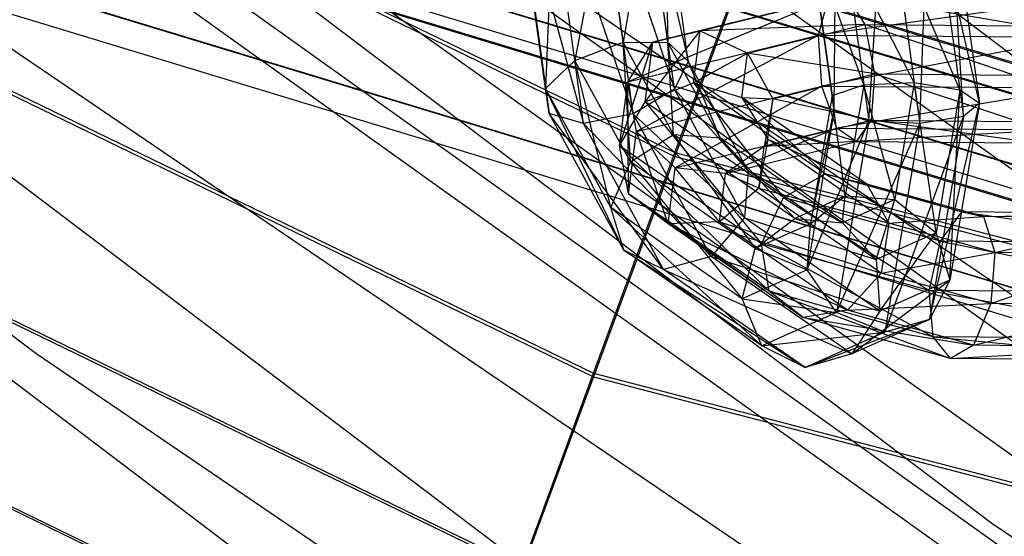
# Model space of a CAD drawing. Extents: x -4025 to 4175, y -648 to 4489.
# Drawn here: x -168 to -142, y 1329 to 1342 of the extents above; entities that cross this region are included whole.
import ezdxf

# ---------------------------------------------------------------- set-up
doc = ezdxf.new("R2010")
doc.units = 0

msp = doc.modelspace()

# ---------------------------------------------------------------- linework, layer by layer
at = {"color": 0}
for p, q in [((-343.180806, 1477.852554, 738.453794), (47.328018, 1198.798951, 1771.641908)), ((-135.41126, 1336.76523, 1210.12802), (-312.918035, 1471.1856, 724.873839)), ((-341.293045, 1470.794985, 735.815112), (49.215779, 1191.741382, 1769.003226)), ((-167.837313, 1333.559365, 1221.886995), (-345.344088, 1467.979735, 736.632813)), ((-322.107968, 1467.388628, 727.427338), (68.400856, 1188.335024, 1760.615452)), ((-336.148861, 1466.000448, 732.519123), (54.359963, 1186.946844, 1765.707237)), ((-329.126636, 1464.753634, 729.448985), (61.382188, 1185.700031, 1762.637099)), ((-319.763987, 1463.437925, 725.449114), (-142.257211, 1329.017555, 1210.703296)), ((-338.485177, 1461.587019, 732.238161), (-160.978402, 1327.166649, 1217.492343)), ((-329.12221, 1459.924601, 728.144643), (-151.615435, 1325.504231, 1213.398825)), ((-260.184289, 1392.002939, 699.033234), (-150.735533, 1338.936566, 699.112632)), ((-260.184289, 1391.898373, 634.351695), (-150.735533, 1338.831999, 634.431093)), ((-263.472483, 1386.633893, 695.806413), (-152.913721, 1333.029332, 695.886616)), ((-263.472483, 1386.539786, 637.594566), (-152.913721, 1332.935224, 637.67477)), ((-266.35461, 1381.925431, 691.460077), (-154.822919, 1327.849144, 691.540986)), ((-266.35461, 1381.845399, 641.954971), (-154.822919, 1327.769112, 642.03588)), ((-268.719911, 1378.058496, 686.161253), (-156.389758, 1323.595073, 686.242742)), ((-268.719911, 1377.995616, 647.265341), (-156.389758, 1323.532193, 647.346829)), ((-167.855016, 1352.875499, 1227.104361), (-137.426152, 1332.213609, 1305.380637)), ((-172.251521, 1350.616796, 679.852036), (-56.421348, 1315.493389, 679.904588)), ((-56.421348, 1315.451041, 653.709195), (-172.251521, 1350.574447, 653.656643)), ((-172.554307, 1349.877205, 674.361427), (-56.575707, 1314.708791, 674.414046)), ((-172.554307, 1349.852613, 659.14944), (-56.575707, 1314.684199, 659.202059)), ((-173.249217, 1348.194315, 670.737751), (-56.929969, 1312.922606, 670.790524)), ((-173.249217, 1348.181448, 662.778134), (-56.929969, 1312.909738, 662.830908)), ((-173.487924, 1347.61181, 666.758804), (-57.051661, 1312.304618, 666.811631)), ((-173.603144, 1347.349005, 676.196286), (-57.1104, 1312.024685, 676.249139)), ((-173.603144, 1347.318492, 657.322155), (-57.1104, 1311.994173, 657.375007)), ((-154.124543, 1346.596833, 1213.253425), (-151.852583, 1339.966978, 1213.741952)), ((-153.177538, 1339.711062, 1213.98757), (-154.124543, 1346.596833, 1213.253425)), ((-154.124543, 1346.596833, 1213.253425), (-151.852583, 1339.966978, 1213.741952)), ((-153.177538, 1339.711062, 1213.98757), (-154.124543, 1346.596833, 1213.253425)), ((-152.772922, 1346.658858, 1213.028479), (-150.747949, 1340.62728, 1214.377462)), ((-151.852583, 1339.966978, 1213.741952), (-152.772922, 1346.658858, 1213.028479)), ((-152.772922, 1346.658858, 1213.028479), (-150.747949, 1340.62728, 1214.377462)), ((-151.852583, 1339.966978, 1213.741952), (-152.772922, 1346.658858, 1213.028479)), ((-145.549737, 1339.780114, 1238.530805), (-145.127203, 1346.595107, 1238.063641)), ((-145.549737, 1339.780114, 1238.530805), (-145.127203, 1346.595107, 1238.063641)), ((-145.127203, 1346.595107, 1238.063641), (-144.180198, 1339.709336, 1238.797786)), ((-145.127203, 1346.595107, 1238.063641), (-144.180198, 1339.709336, 1238.797786)), ((-144.180198, 1339.709336, 1238.797786), (-143.929859, 1346.588563, 1237.394573)), ((-144.180198, 1339.709336, 1238.797786), (-143.929859, 1346.588563, 1237.394573)), ((-143.929859, 1346.588563, 1237.394573), (-143.00952, 1339.896683, 1238.108045)), ((-143.929859, 1346.588563, 1237.394573), (-143.00952, 1339.896683, 1238.108045)), ((-154.973077, 1346.306761, 1214.324767), (-153.177538, 1339.711062, 1213.98757)), ((-154.102854, 1339.979277, 1214.999388), (-154.973077, 1346.306761, 1214.324767)), ((-154.973077, 1346.306761, 1214.324767), (-153.177538, 1339.711062, 1213.98757)), ((-154.102854, 1339.979277, 1214.999388), (-154.973077, 1346.306761, 1214.324767)), ((-151.550652, 1346.463813, 1213.755185), (-150.380507, 1341.383004, 1215.596739)), ((-150.747949, 1340.62728, 1214.377462), (-151.550652, 1346.463813, 1213.755185)), ((-151.550652, 1346.463813, 1213.755185), (-150.380507, 1341.383004, 1215.596739)), ((-150.747949, 1340.62728, 1214.377462), (-151.550652, 1346.463813, 1213.755185)), ((-151.029647, 1346.102963, 1215.093508), (-150.922188, 1341.88054, 1216.829268)), ((-150.380507, 1341.383004, 1215.596739), (-151.029647, 1346.102963, 1215.093508)), ((-151.029647, 1346.102963, 1215.093508), (-150.922188, 1341.88054, 1216.829268)), ((-150.380507, 1341.383004, 1215.596739), (-151.029647, 1346.102963, 1215.093508)), ((-146.477314, 1340.0759, 1237.432026), (-146.41996, 1346.107597, 1237.856183)), ((-146.477314, 1340.0759, 1237.432026), (-146.41996, 1346.107597, 1237.856183)), ((-146.41996, 1346.107597, 1237.856183), (-145.549737, 1339.780114, 1238.530805)), ((-146.41996, 1346.107597, 1237.856183), (-145.549737, 1339.780114, 1238.530805)), ((-143.388179, 1346.091027, 1236.162043), (-142.585476, 1340.254493, 1236.784321)), ((-143.00952, 1339.896683, 1238.108045), (-143.388179, 1346.091027, 1236.162043)), ((-143.388179, 1346.091027, 1236.162043), (-142.585476, 1340.254493, 1236.784321)), ((-143.00952, 1339.896683, 1238.108045), (-143.388179, 1346.091027, 1236.162043)), ((-154.921485, 1345.924369, 1215.741213), (-154.102854, 1339.979277, 1214.999388)), ((-154.195564, 1340.646123, 1216.303967), (-154.921485, 1345.924369, 1215.741213)), ((-154.921485, 1345.924369, 1215.741213), (-154.102854, 1339.979277, 1214.999388)), ((-154.195564, 1340.646123, 1216.303967), (-154.921485, 1345.924369, 1215.741213)), ((-151.453691, 1345.745152, 1216.417232), (-152.119532, 1341.887084, 1217.498336)), ((-151.453691, 1345.745152, 1216.417232), (-152.119532, 1341.887084, 1217.498336)), ((-150.922188, 1341.88054, 1216.829268), (-151.453691, 1345.745152, 1216.417232)), ((-150.922188, 1341.88054, 1216.829268), (-151.453691, 1345.745152, 1216.417232)), ((-153.993908, 1345.628583, 1216.839991), (-154.195564, 1340.646123, 1216.303967)), ((-153.993908, 1345.628583, 1216.839991), (-154.195564, 1340.646123, 1216.303967)), ((-153.412289, 1341.399575, 1217.290878), (-153.993908, 1345.628583, 1216.839991)), ((-153.412289, 1341.399575, 1217.290878), (-153.993908, 1345.628583, 1216.839991)), ((-152.624369, 1345.557805, 1217.106972), (-153.412289, 1341.399575, 1217.290878)), ((-152.624369, 1345.557805, 1217.106972), (-153.412289, 1341.399575, 1217.290878)), ((-152.119532, 1341.887084, 1217.498336), (-152.624369, 1345.557805, 1217.106972)), ((-152.119532, 1341.887084, 1217.498336), (-152.624369, 1345.557805, 1217.106972)), ((-174.465348, 1345.260975, 671.700244), (-57.549948, 1309.808493, 671.753288)), ((-174.465348, 1345.245009, 661.824423), (-57.549948, 1309.792527, 661.877467)), ((-150.735533, 1338.936566, 699.112632), (-148.372061, 1345.343834, 701.095058)), ((-148.372061, 1345.232826, 632.429503), (-150.735533, 1338.831999, 634.431093)), ((-147.203235, 1345.354146, 1236.869272), (-146.477314, 1340.0759, 1237.432026)), ((-146.528906, 1340.458291, 1236.01558), (-147.203235, 1345.354146, 1236.869272)), ((-147.203235, 1345.354146, 1236.869272), (-146.477314, 1340.0759, 1237.432026)), ((-146.528906, 1340.458291, 1236.01558), (-147.203235, 1345.354146, 1236.869272)), ((-143.755621, 1345.335302, 1234.942767), (-143.106481, 1340.615344, 1235.445998)), ((-142.585476, 1340.254493, 1236.784321), (-143.755621, 1345.335302, 1234.942767)), ((-143.755621, 1345.335302, 1234.942767), (-143.106481, 1340.615344, 1235.445998)), ((-142.585476, 1340.254493, 1236.784321), (-143.755621, 1345.335302, 1234.942767)), ((-147.110525, 1344.6873, 1235.564693), (-146.528906, 1340.458291, 1236.01558)), ((-145.680373, 1340.748363, 1234.944238), (-147.110525, 1344.6873, 1235.564693)), ((-147.110525, 1344.6873, 1235.564693), (-146.528906, 1340.458291, 1236.01558)), ((-145.680373, 1340.748363, 1234.944238), (-147.110525, 1344.6873, 1235.564693)), ((-144.860254, 1344.675001, 1234.307257), (-144.328751, 1340.810388, 1234.719293)), ((-143.106481, 1340.615344, 1235.445998), (-144.860254, 1344.675001, 1234.307257)), ((-144.860254, 1344.675001, 1234.307257), (-144.328751, 1340.810388, 1234.719293)), ((-143.106481, 1340.615344, 1235.445998), (-144.860254, 1344.675001, 1234.307257)), ((-174.761521, 1344.538237, 666.763403), (-57.700936, 1309.04173, 666.816513)), ((-146.18521, 1344.419085, 1234.552874), (-145.680373, 1340.748363, 1234.944238)), ((-144.328751, 1340.810388, 1234.719293), (-146.18521, 1344.419085, 1234.552874)), ((-146.18521, 1344.419085, 1234.552874), (-145.680373, 1340.748363, 1234.944238)), ((-144.328751, 1340.810388, 1234.719293), (-146.18521, 1344.419085, 1234.552874)), ((-146.144337, 1343.153724, 1233.475161), (-151.323014, 1341.893008, 1236.331114)), ((-146.144337, 1343.153724, 1233.475161), (-151.323014, 1341.893008, 1236.331114)), ((-150.056233, 1342.19603, 1237.008349), (-146.144337, 1343.153724, 1233.475161)), ((-150.056233, 1342.19603, 1237.008349), (-146.144337, 1343.153724, 1233.475161)), ((-146.144337, 1343.153724, 1233.475161), (-145.654321, 1342.362901, 1234.610804)), ((-141.36412, 1342.329616, 1234.74924), (-146.144337, 1343.153724, 1233.475161)), ((-146.144337, 1343.153724, 1233.475161), (-145.654321, 1342.362901, 1234.610804)), ((-141.36412, 1342.329616, 1234.74924), (-146.144337, 1343.153724, 1233.475161)), ((-139.925465, 1322.307567, 1303.681514), (-170.354329, 1342.969458, 1225.405238)), ((-146.63349, 1343.041078, 1232.09558), (-151.996192, 1340.828304, 1235.726828)), ((-146.63349, 1343.041078, 1232.09558), (-151.996192, 1340.828304, 1235.726828)), ((-151.323014, 1341.893008, 1236.331114), (-146.63349, 1343.041078, 1232.09558)), ((-151.323014, 1341.893008, 1236.331114), (-146.63349, 1343.041078, 1232.09558)), ((-146.892902, 1342.07767, 1231.117583), (-146.63349, 1343.041078, 1232.09558)), ((-146.892902, 1342.07767, 1231.117583), (-146.63349, 1343.041078, 1232.09558)), ((-140.214451, 1342.991277, 1232.302708), (-146.892902, 1342.07767, 1231.117583)), ((-140.214451, 1342.991277, 1232.302708), (-146.892902, 1342.07767, 1231.117583)), ((-145.654321, 1342.362901, 1234.610804), (-150.056233, 1342.19603, 1237.008349)), ((-145.654321, 1342.362901, 1234.610804), (-150.056233, 1342.19603, 1237.008349)), ((-148.78859, 1341.595582, 1237.441647), (-145.654321, 1342.362901, 1234.610804)), ((-148.78859, 1341.595582, 1237.441647), (-145.654321, 1342.362901, 1234.610804)), ((-145.654321, 1342.362901, 1234.610804), (-145.392727, 1341.038643, 1234.971131)), ((-145.654321, 1342.362901, 1234.610804), (-141.36412, 1342.329616, 1234.74924)), ((-141.668892, 1341.009752, 1235.09129), (-145.654321, 1342.362901, 1234.610804)), ((-145.654321, 1342.362901, 1234.610804), (-145.392727, 1341.038643, 1234.971131)), ((-145.654321, 1342.362901, 1234.610804), (-141.36412, 1342.329616, 1234.74924)), ((-141.668892, 1341.009752, 1235.09129), (-145.654321, 1342.362901, 1234.610804)), ((-151.996192, 1340.828304, 1235.726828), (-146.892902, 1342.07767, 1231.117583)), ((-151.996192, 1340.828304, 1235.726828), (-146.892902, 1342.07767, 1231.117583)), ((-146.892902, 1342.07767, 1231.117583), (-151.76078, 1339.500104, 1235.478243)), ((-146.892902, 1342.07767, 1231.117583), (-151.76078, 1339.500104, 1235.478243)), ((-151.526786, 1340.291709, 1242.261125), (-150.056233, 1342.19603, 1237.008349)), ((-151.526786, 1340.291709, 1242.261125), (-150.056233, 1342.19603, 1237.008349)), ((-151.323014, 1341.893008, 1236.331114), (-150.056233, 1342.19603, 1237.008349)), ((-151.323014, 1341.893008, 1236.331114), (-150.056233, 1342.19603, 1237.008349)), ((-150.23387, 1340.800103, 1242.177814), (-150.056233, 1342.19603, 1237.008349)), ((-150.23387, 1340.800103, 1242.177814), (-150.056233, 1342.19603, 1237.008349)), ((-150.056233, 1342.19603, 1237.008349), (-148.78859, 1341.595582, 1237.441647)), ((-150.056233, 1342.19603, 1237.008349), (-148.78859, 1341.595582, 1237.441647)), ((-146.801189, 1340.714291, 1230.998786), (-146.892902, 1342.07767, 1231.117583)), ((-146.892902, 1342.07767, 1231.117583), (-139.907496, 1342.023476, 1231.342987)), ((-146.801189, 1340.714291, 1230.998786), (-146.892902, 1342.07767, 1231.117583)), ((-146.892902, 1342.07767, 1231.117583), (-139.907496, 1342.023476, 1231.342987)), ((-139.907496, 1342.023476, 1231.342987), (-146.801189, 1340.714291, 1230.998786)), ((-139.907496, 1342.023476, 1231.342987), (-146.801189, 1340.714291, 1230.998786)), ((-153.412289, 1341.399575, 1217.290878), (-152.119532, 1341.887084, 1217.498336)), ((-153.412289, 1341.399575, 1217.290878), (-152.119532, 1341.887084, 1217.498336)), ((-152.21387, 1339.117728, 1242.061516), (-151.323014, 1341.893008, 1236.331114)), ((-152.21387, 1339.117728, 1242.061516), (-151.323014, 1341.893008, 1236.331114)), ((-151.925374, 1338.682685, 1220.650423), (-152.119532, 1341.887084, 1217.498336)), ((-150.769095, 1339.419567, 1220.549521), (-152.119532, 1341.887084, 1217.498336)), ((-152.119532, 1341.887084, 1217.498336), (-150.922188, 1341.88054, 1216.829268)), ((-151.925374, 1338.682685, 1220.650423), (-152.119532, 1341.887084, 1217.498336)), ((-150.769095, 1339.419567, 1220.549521), (-152.119532, 1341.887084, 1217.498336)), ((-152.119532, 1341.887084, 1217.498336), (-150.922188, 1341.88054, 1216.829268)), ((-151.996192, 1340.828304, 1235.726828), (-151.323014, 1341.893008, 1236.331114)), ((-151.996192, 1340.828304, 1235.726828), (-151.323014, 1341.893008, 1236.331114)), ((-151.526786, 1340.291709, 1242.261125), (-151.323014, 1341.893008, 1236.331114)), ((-151.526786, 1340.291709, 1242.261125), (-151.323014, 1341.893008, 1236.331114)), ((-150.769095, 1339.419567, 1220.549521), (-150.922188, 1341.88054, 1216.829268)), ((-149.524353, 1339.326416, 1219.987545), (-150.922188, 1341.88054, 1216.829268)), ((-150.922188, 1341.88054, 1216.829268), (-150.380507, 1341.383004, 1215.596739)), ((-150.769095, 1339.419567, 1220.549521), (-150.922188, 1341.88054, 1216.829268)), ((-149.524353, 1339.326416, 1219.987545), (-150.922188, 1341.88054, 1216.829268)), ((-150.922188, 1341.88054, 1216.829268), (-150.380507, 1341.383004, 1215.596739)), ((-150.23387, 1340.800103, 1242.177814), (-148.78859, 1341.595582, 1237.441647)), ((-150.23387, 1340.800103, 1242.177814), (-148.78859, 1341.595582, 1237.441647)), ((-148.940093, 1340.405028, 1241.850567), (-148.78859, 1341.595582, 1237.441647)), ((-148.940093, 1340.405028, 1241.850567), (-148.78859, 1341.595582, 1237.441647)), ((-145.392727, 1341.038643, 1234.971131), (-148.78859, 1341.595582, 1237.441647)), ((-148.78859, 1341.595582, 1237.441647), (-148.113229, 1340.372621, 1237.428263)), ((-145.392727, 1341.038643, 1234.971131), (-148.78859, 1341.595582, 1237.441647)), ((-148.78859, 1341.595582, 1237.441647), (-148.113229, 1340.372621, 1237.428263)), ((-154.195564, 1340.646123, 1216.303967), (-153.412289, 1341.399575, 1217.290878)), ((-154.195564, 1340.646123, 1216.303967), (-153.412289, 1341.399575, 1217.290878)), ((-151.925374, 1338.682685, 1220.650423), (-153.412289, 1341.399575, 1217.290878)), ((-152.452154, 1337.460565, 1220.243038), (-153.412289, 1341.399575, 1217.290878)), ((-151.925374, 1338.682685, 1220.650423), (-153.412289, 1341.399575, 1217.290878)), ((-152.452154, 1337.460565, 1220.243038), (-153.412289, 1341.399575, 1217.290878)), ((-150.380507, 1341.383004, 1215.596739), (-150.747949, 1340.62728, 1214.377462)), ((-150.380507, 1341.383004, 1215.596739), (-150.747949, 1340.62728, 1214.377462)), ((-149.524353, 1339.326416, 1219.987545), (-150.380507, 1341.383004, 1215.596739)), ((-148.773576, 1338.446819, 1219.22745), (-150.380507, 1341.383004, 1215.596739)), ((-149.524353, 1339.326416, 1219.987545), (-150.380507, 1341.383004, 1215.596739)), ((-148.773576, 1338.446819, 1219.22745), (-150.380507, 1341.383004, 1215.596739)), ((-148.113229, 1340.372621, 1237.428263), (-145.392727, 1341.038643, 1234.971131)), ((-148.113229, 1340.372621, 1237.428263), (-145.392727, 1341.038643, 1234.971131)), ((-145.392727, 1341.038643, 1234.971131), (-145.481957, 1339.800585, 1234.387539)), ((-145.392727, 1341.038643, 1234.971131), (-145.481957, 1339.800585, 1234.387539)), ((-145.392727, 1341.038643, 1234.971131), (-141.668892, 1341.009752, 1235.09129)), ((-141.561426, 1339.770169, 1234.514046), (-145.392727, 1341.038643, 1234.971131)), ((-145.392727, 1341.038643, 1234.971131), (-141.668892, 1341.009752, 1235.09129)), ((-141.561426, 1339.770169, 1234.514046), (-145.392727, 1341.038643, 1234.971131)), ((-152.21387, 1339.117728, 1242.061516), (-151.996192, 1340.828304, 1235.726828)), ((-152.21387, 1339.117728, 1242.061516), (-151.996192, 1340.828304, 1235.726828)), ((-151.76078, 1339.500104, 1235.478243), (-151.996192, 1340.828304, 1235.726828)), ((-151.973628, 1337.82748, 1241.672388), (-151.996192, 1340.828304, 1235.726828)), ((-151.76078, 1339.500104, 1235.478243), (-151.996192, 1340.828304, 1235.726828)), ((-151.973628, 1337.82748, 1241.672388), (-151.996192, 1340.828304, 1235.726828)), ((-151.76078, 1339.500104, 1235.478243), (-146.801189, 1340.714291, 1230.998786)), ((-151.76078, 1339.500104, 1235.478243), (-146.801189, 1340.714291, 1230.998786)), ((-151.526786, 1340.291709, 1242.261125), (-150.23387, 1340.800103, 1242.177814)), ((-151.526786, 1340.291709, 1242.261125), (-150.23387, 1340.800103, 1242.177814)), ((-146.801189, 1340.714291, 1230.998786), (-150.726929, 1338.529889, 1235.701674)), ((-146.801189, 1340.714291, 1230.998786), (-150.726929, 1338.529889, 1235.701674)), ((-150.23387, 1340.800103, 1242.177814), (-147.828438, 1337.730217, 1251.761189)), ((-146.715466, 1338.363241, 1251.215653), (-150.23387, 1340.800103, 1242.177814)), ((-150.23387, 1340.800103, 1242.177814), (-148.940093, 1340.405028, 1241.850567)), ((-150.23387, 1340.800103, 1242.177814), (-147.828438, 1337.730217, 1251.761189)), ((-146.715466, 1338.363241, 1251.215653), (-150.23387, 1340.800103, 1242.177814)), ((-150.23387, 1340.800103, 1242.177814), (-148.940093, 1340.405028, 1241.850567)), ((-146.401266, 1339.58888, 1231.794775), (-146.801189, 1340.714291, 1230.998786)), ((-146.801189, 1340.714291, 1230.998786), (-140.012481, 1340.661623, 1231.217843)), ((-146.401266, 1339.58888, 1231.794775), (-146.801189, 1340.714291, 1230.998786)), ((-146.801189, 1340.714291, 1230.998786), (-140.012481, 1340.661623, 1231.217843)), ((-146.528906, 1340.458291, 1236.01558), (-145.680373, 1340.748363, 1234.944238)), ((-146.528906, 1340.458291, 1236.01558), (-145.680373, 1340.748363, 1234.944238)), ((-145.680373, 1340.748363, 1234.944238), (-146.178868, 1337.772555, 1232.758309)), ((-145.680373, 1340.748363, 1234.944238), (-146.178868, 1337.772555, 1232.758309)), ((-145.680373, 1340.748363, 1234.944238), (-144.328751, 1340.810388, 1234.719293)), ((-145.680373, 1340.748363, 1234.944238), (-144.328751, 1340.810388, 1234.719293)), ((-144.853578, 1337.677394, 1232.417901), (-145.680373, 1340.748363, 1234.944238)), ((-144.853578, 1337.677394, 1232.417901), (-145.680373, 1340.748363, 1234.944238)), ((-144.328751, 1340.810388, 1234.719293), (-144.853578, 1337.677394, 1232.417901)), ((-144.328751, 1340.810388, 1234.719293), (-144.853578, 1337.677394, 1232.417901)), ((-144.328751, 1340.810388, 1234.719293), (-143.106481, 1340.615344, 1235.445998)), ((-143.747467, 1336.788931, 1232.635244), (-144.328751, 1340.810388, 1234.719293)), ((-144.328751, 1340.810388, 1234.719293), (-143.106481, 1340.615344, 1235.445998)), ((-143.747467, 1336.788931, 1232.635244), (-144.328751, 1340.810388, 1234.719293)), ((-154.102854, 1339.979277, 1214.999388), (-154.195564, 1340.646123, 1216.303967)), ((-152.102949, 1336.325052, 1219.517986), (-154.195564, 1340.646123, 1216.303967)), ((-152.452154, 1337.460565, 1220.243038), (-154.195564, 1340.646123, 1216.303967)), ((-154.102854, 1339.979277, 1214.999388), (-154.195564, 1340.646123, 1216.303967)), ((-152.102949, 1336.325052, 1219.517986), (-154.195564, 1340.646123, 1216.303967)), ((-152.452154, 1337.460565, 1220.243038), (-154.195564, 1340.646123, 1216.303967)), ((-150.747949, 1340.62728, 1214.377462), (-151.852583, 1339.966978, 1213.741952)), ((-150.747949, 1340.62728, 1214.377462), (-151.852583, 1339.966978, 1213.741952)), ((-148.773576, 1338.446819, 1219.22745), (-150.747949, 1340.62728, 1214.377462)), ((-148.868061, 1337.192349, 1218.624893), (-150.747949, 1340.62728, 1214.377462)), ((-148.773576, 1338.446819, 1219.22745), (-150.747949, 1340.62728, 1214.377462)), ((-148.868061, 1337.192349, 1218.624893), (-150.747949, 1340.62728, 1214.377462)), ((-146.528906, 1340.458291, 1236.01558), (-147.103219, 1337.029886, 1233.497189)), ((-146.528906, 1340.458291, 1236.01558), (-147.103219, 1337.029886, 1233.497189)), ((-146.477314, 1340.0759, 1237.432026), (-146.528906, 1340.458291, 1236.01558)), ((-146.178868, 1337.772555, 1232.758309), (-146.528906, 1340.458291, 1236.01558)), ((-146.477314, 1340.0759, 1237.432026), (-146.528906, 1340.458291, 1236.01558)), ((-146.178868, 1337.772555, 1232.758309), (-146.528906, 1340.458291, 1236.01558)), ((-140.012481, 1340.661623, 1231.217843), (-146.401266, 1339.58888, 1231.794775)), ((-140.012481, 1340.661623, 1231.217843), (-146.401266, 1339.58888, 1231.794775)), ((-143.106481, 1340.615344, 1235.445998), (-143.747467, 1336.788931, 1232.635244)), ((-143.106481, 1340.615344, 1235.445998), (-143.747467, 1336.788931, 1232.635244)), ((-143.378096, 1335.522887, 1233.308642), (-143.106481, 1340.615344, 1235.445998)), ((-143.378096, 1335.522887, 1233.308642), (-143.106481, 1340.615344, 1235.445998)), ((-143.106481, 1340.615344, 1235.445998), (-142.585476, 1340.254493, 1236.784321)), ((-143.106481, 1340.615344, 1235.445998), (-142.585476, 1340.254493, 1236.784321)), ((-152.21387, 1339.117728, 1242.061516), (-151.526786, 1340.291709, 1242.261125)), ((-152.21387, 1339.117728, 1242.061516), (-151.526786, 1340.291709, 1242.261125)), ((-151.526786, 1340.291709, 1242.261125), (-148.419776, 1336.489923, 1251.807525)), ((-147.828438, 1337.730217, 1251.761189), (-151.526786, 1340.291709, 1242.261125)), ((-151.526786, 1340.291709, 1242.261125), (-148.419776, 1336.489923, 1251.807525)), ((-147.828438, 1337.730217, 1251.761189), (-151.526786, 1340.291709, 1242.261125)), ((-145.601631, 1338.092795, 1250.42618), (-148.940093, 1340.405028, 1241.850567)), ((-148.940093, 1340.405028, 1241.850567), (-148.250826, 1339.291343, 1241.432505)), ((-148.940093, 1340.405028, 1241.850567), (-146.715466, 1338.363241, 1251.215653)), ((-148.940093, 1340.405028, 1241.850567), (-148.113229, 1340.372621, 1237.428263)), ((-145.601631, 1338.092795, 1250.42618), (-148.940093, 1340.405028, 1241.850567)), ((-148.940093, 1340.405028, 1241.850567), (-148.250826, 1339.291343, 1241.432505)), ((-148.940093, 1340.405028, 1241.850567), (-146.715466, 1338.363241, 1251.215653)), ((-148.940093, 1340.405028, 1241.850567), (-148.113229, 1340.372621, 1237.428263)), ((-148.113229, 1340.372621, 1237.428263), (-148.34616, 1339.099383, 1236.97446)), ((-148.113229, 1340.372621, 1237.428263), (-148.34616, 1339.099383, 1236.97446)), ((-148.250826, 1339.291343, 1241.432505), (-148.113229, 1340.372621, 1237.428263)), ((-148.250826, 1339.291343, 1241.432505), (-148.113229, 1340.372621, 1237.428263)), ((-145.481957, 1339.800585, 1234.387539), (-148.113229, 1340.372621, 1237.428263)), ((-145.481957, 1339.800585, 1234.387539), (-148.113229, 1340.372621, 1237.428263)), ((-143.918298, 1334.471658, 1234.123005), (-142.585476, 1340.254493, 1236.784321)), ((-143.918298, 1334.471658, 1234.123005), (-142.585476, 1340.254493, 1236.784321)), ((-142.585476, 1340.254493, 1236.784321), (-143.378096, 1335.522887, 1233.308642)), ((-142.585476, 1340.254493, 1236.784321), (-143.378096, 1335.522887, 1233.308642)), ((-142.585476, 1340.254493, 1236.784321), (-143.00952, 1339.896683, 1238.108045)), ((-142.585476, 1340.254493, 1236.784321), (-143.00952, 1339.896683, 1238.108045)), ((-153.177538, 1339.711062, 1213.98757), (-154.102854, 1339.979277, 1214.999388)), ((-151.041155, 1335.807464, 1218.814527), (-154.102854, 1339.979277, 1214.999388)), ((-152.102949, 1336.325052, 1219.517986), (-154.102854, 1339.979277, 1214.999388)), ((-153.177538, 1339.711062, 1213.98757), (-154.102854, 1339.979277, 1214.999388)), ((-151.041155, 1335.807464, 1218.814527), (-154.102854, 1339.979277, 1214.999388)), ((-152.102949, 1336.325052, 1219.517986), (-154.102854, 1339.979277, 1214.999388)), ((-151.852583, 1339.966978, 1213.741952), (-153.177538, 1339.711062, 1213.98757)), ((-151.852583, 1339.966978, 1213.741952), (-153.177538, 1339.711062, 1213.98757)), ((-148.868061, 1337.192349, 1218.624893), (-151.852583, 1339.966978, 1213.741952)), ((-149.763598, 1336.149986, 1218.461817), (-151.852583, 1339.966978, 1213.741952)), ((-148.868061, 1337.192349, 1218.624893), (-151.852583, 1339.966978, 1213.741952)), ((-149.763598, 1336.149986, 1218.461817), (-151.852583, 1339.966978, 1213.741952)), ((-146.477314, 1340.0759, 1237.432026), (-147.194117, 1335.79689, 1234.28881)), ((-146.477314, 1340.0759, 1237.432026), (-147.194117, 1335.79689, 1234.28881)), ((-147.103219, 1337.029886, 1233.497189), (-146.477314, 1340.0759, 1237.432026)), ((-147.103219, 1337.029886, 1233.497189), (-146.477314, 1340.0759, 1237.432026)), ((-145.549737, 1339.780114, 1238.530805), (-146.477314, 1340.0759, 1237.432026)), ((-145.549737, 1339.780114, 1238.530805), (-146.477314, 1340.0759, 1237.432026)), ((-149.763598, 1336.149986, 1218.461817), (-153.177538, 1339.711062, 1213.98757)), ((-151.041155, 1335.807464, 1218.814527), (-153.177538, 1339.711062, 1213.98757)), ((-149.763598, 1336.149986, 1218.461817), (-153.177538, 1339.711062, 1213.98757)), ((-151.041155, 1335.807464, 1218.814527), (-153.177538, 1339.711062, 1213.98757)), ((-148.34616, 1339.099383, 1236.97446), (-145.481957, 1339.800585, 1234.387539)), ((-148.34616, 1339.099383, 1236.97446), (-145.481957, 1339.800585, 1234.387539)), ((-147.194117, 1335.79689, 1234.28881), (-145.549737, 1339.780114, 1238.530805)), ((-147.194117, 1335.79689, 1234.28881), (-145.549737, 1339.780114, 1238.530805)), ((-145.549737, 1339.780114, 1238.530805), (-146.409029, 1334.650501, 1234.762764)), ((-145.549737, 1339.780114, 1238.530805), (-146.409029, 1334.650501, 1234.762764)), ((-146.409029, 1334.650501, 1234.762764), (-144.180198, 1339.709336, 1238.797786)), ((-146.409029, 1334.650501, 1234.762764), (-144.180198, 1339.709336, 1238.797786)), ((-145.481957, 1339.800585, 1234.387539), (-145.880261, 1339.228029, 1233.133098)), ((-145.481957, 1339.800585, 1234.387539), (-145.880261, 1339.228029, 1233.133098)), ((-144.180198, 1339.709336, 1238.797786), (-145.549737, 1339.780114, 1238.530805)), ((-144.180198, 1339.709336, 1238.797786), (-145.549737, 1339.780114, 1238.530805)), ((-145.481957, 1339.800585, 1234.387539), (-141.561426, 1339.770169, 1234.514046)), ((-141.092006, 1339.190881, 1233.287605), (-145.481957, 1339.800585, 1234.387539)), ((-145.481957, 1339.800585, 1234.387539), (-141.561426, 1339.770169, 1234.514046)), ((-141.092006, 1339.190881, 1233.287605), (-145.481957, 1339.800585, 1234.387539)), ((-145.115307, 1334.127126, 1234.697282), (-143.00952, 1339.896683, 1238.108045)), ((-145.115307, 1334.127126, 1234.697282), (-143.00952, 1339.896683, 1238.108045)), ((-144.180198, 1339.709336, 1238.797786), (-145.115307, 1334.127126, 1234.697282)), ((-144.180198, 1339.709336, 1238.797786), (-145.115307, 1334.127126, 1234.697282)), ((-143.00952, 1339.896683, 1238.108045), (-144.180198, 1339.709336, 1238.797786)), ((-143.00952, 1339.896683, 1238.108045), (-144.180198, 1339.709336, 1238.797786)), ((-143.00952, 1339.896683, 1238.108045), (-143.918298, 1334.471658, 1234.123005)), ((-143.00952, 1339.896683, 1238.108045), (-143.918298, 1334.471658, 1234.123005)), ((-151.973628, 1337.82748, 1241.672388), (-151.76078, 1339.500104, 1235.478243)), ((-151.973628, 1337.82748, 1241.672388), (-151.76078, 1339.500104, 1235.478243)), ((-151.925374, 1338.682685, 1220.650423), (-150.769095, 1339.419567, 1220.549521)), ((-151.925374, 1338.682685, 1220.650423), (-150.769095, 1339.419567, 1220.549521)), ((-150.726929, 1338.529889, 1235.701674), (-151.76078, 1339.500104, 1235.478243)), ((-150.918472, 1337.024686, 1241.275817), (-151.76078, 1339.500104, 1235.478243)), ((-150.726929, 1338.529889, 1235.701674), (-151.76078, 1339.500104, 1235.478243)), ((-150.918472, 1337.024686, 1241.275817), (-151.76078, 1339.500104, 1235.478243)), ((-150.769095, 1339.419567, 1220.549521), (-148.586913, 1336.370452, 1229.226036)), ((-147.526379, 1337.173648, 1228.879189), (-150.769095, 1339.419567, 1220.549521)), ((-150.769095, 1339.419567, 1220.549521), (-149.524353, 1339.326416, 1219.987545)), ((-150.769095, 1339.419567, 1220.549521), (-148.586913, 1336.370452, 1229.226036)), ((-147.526379, 1337.173648, 1228.879189), (-150.769095, 1339.419567, 1220.549521)), ((-150.769095, 1339.419567, 1220.549521), (-149.524353, 1339.326416, 1219.987545)), ((-150.726929, 1338.529889, 1235.701674), (-146.401266, 1339.58888, 1231.794775)), ((-150.726929, 1338.529889, 1235.701674), (-146.401266, 1339.58888, 1231.794775)), ((-146.401266, 1339.58888, 1231.794775), (-149.37839, 1338.371632, 1236.292576)), ((-146.401266, 1339.58888, 1231.794775), (-149.37839, 1338.371632, 1236.292576)), ((-145.880261, 1339.228029, 1233.133098), (-146.401266, 1339.58888, 1231.794775)), ((-146.401266, 1339.58888, 1231.794775), (-140.48028, 1339.542943, 1231.985832)), ((-145.880261, 1339.228029, 1233.133098), (-146.401266, 1339.58888, 1231.794775)), ((-146.401266, 1339.58888, 1231.794775), (-140.48028, 1339.542943, 1231.985832)), ((-140.48028, 1339.542943, 1231.985832), (-145.880261, 1339.228029, 1233.133098)), ((-140.48028, 1339.542943, 1231.985832), (-145.880261, 1339.228029, 1233.133098)), ((-151.973628, 1337.82748, 1241.672388), (-152.21387, 1339.117728, 1242.061516)), ((-152.21387, 1339.117728, 1242.061516), (-148.212787, 1335.222705, 1251.332981)), ((-148.419776, 1336.489923, 1251.807525), (-152.21387, 1339.117728, 1242.061516)), ((-151.973628, 1337.82748, 1241.672388), (-152.21387, 1339.117728, 1242.061516)), ((-152.21387, 1339.117728, 1242.061516), (-148.212787, 1335.222705, 1251.332981)), ((-148.419776, 1336.489923, 1251.807525), (-152.21387, 1339.117728, 1242.061516)), ((-149.524353, 1339.326416, 1219.987545), (-147.526379, 1337.173648, 1228.879189)), ((-146.248385, 1337.057467, 1228.402629), (-149.524353, 1339.326416, 1219.987545)), ((-149.524353, 1339.326416, 1219.987545), (-148.773576, 1338.446819, 1219.22745)), ((-149.524353, 1339.326416, 1219.987545), (-147.526379, 1337.173648, 1228.879189)), ((-146.248385, 1337.057467, 1228.402629), (-149.524353, 1339.326416, 1219.987545)), ((-149.524353, 1339.326416, 1219.987545), (-148.773576, 1338.446819, 1219.22745)), ((-149.37839, 1338.371632, 1236.292576), (-145.880261, 1339.228029, 1233.133098)), ((-149.37839, 1338.371632, 1236.292576), (-145.880261, 1339.228029, 1233.133098)), ((-148.250826, 1339.291343, 1241.432505), (-148.488586, 1337.980154, 1241.119245)), ((-148.250826, 1339.291343, 1241.432505), (-148.488586, 1337.980154, 1241.119245)), ((-148.250826, 1339.291343, 1241.432505), (-148.34616, 1339.099383, 1236.97446)), ((-148.250826, 1339.291343, 1241.432505), (-148.34616, 1339.099383, 1236.97446)), ((-145.880261, 1339.228029, 1233.133098), (-148.34616, 1339.099383, 1236.97446)), ((-145.880261, 1339.228029, 1233.133098), (-148.34616, 1339.099383, 1236.97446)), ((-148.250826, 1339.291343, 1241.432505), (-145.601631, 1338.092795, 1250.42618)), ((-145.00811, 1337.045424, 1249.762174), (-148.250826, 1339.291343, 1241.432505)), ((-148.250826, 1339.291343, 1241.432505), (-145.601631, 1338.092795, 1250.42618)), ((-145.00811, 1337.045424, 1249.762174), (-148.250826, 1339.291343, 1241.432505)), ((-145.880261, 1339.228029, 1233.133098), (-141.092006, 1339.190881, 1233.287605)), ((-145.880261, 1339.228029, 1233.133098), (-141.092006, 1339.190881, 1233.287605)), ((-152.913721, 1333.029332, 695.886616), (-150.735533, 1338.936566, 699.112632)), ((-150.735533, 1338.936566, 699.112632), (-33.03315, 1308.234163, 699.158569)), ((-148.34616, 1339.099383, 1236.97446), (-149.37839, 1338.371632, 1236.292576)), ((-148.34616, 1339.099383, 1236.97446), (-149.37839, 1338.371632, 1236.292576)), ((-148.488586, 1337.980154, 1241.119245), (-148.34616, 1339.099383, 1236.97446)), ((-148.488586, 1337.980154, 1241.119245), (-148.34616, 1339.099383, 1236.97446)), ((-150.735533, 1338.831999, 634.431093), (-152.913721, 1332.935224, 637.67477)), ((-152.452154, 1337.460565, 1220.243038), (-151.925374, 1338.682685, 1220.650423)), ((-152.452154, 1337.460565, 1220.243038), (-151.925374, 1338.682685, 1220.650423)), ((-148.586913, 1336.370452, 1229.226036), (-151.925374, 1338.682685, 1220.650423)), ((-151.925374, 1338.682685, 1220.650423), (-148.93375, 1335.023703, 1229.280877)), ((-148.586913, 1336.370452, 1229.226036), (-151.925374, 1338.682685, 1220.650423)), ((-151.925374, 1338.682685, 1220.650423), (-148.93375, 1335.023703, 1229.280877)), ((-150.735533, 1338.831999, 634.431093), (-33.03315, 1308.129596, 634.47703)), ((-150.918472, 1337.024686, 1241.275817), (-150.726929, 1338.529889, 1235.701674)), ((-150.918472, 1337.024686, 1241.275817), (-150.726929, 1338.529889, 1235.701674)), ((-149.37839, 1338.371632, 1236.292576), (-150.726929, 1338.529889, 1235.701674)), ((-149.542122, 1337.084981, 1241.057364), (-150.726929, 1338.529889, 1235.701674)), ((-149.37839, 1338.371632, 1236.292576), (-150.726929, 1338.529889, 1235.701674)), ((-149.542122, 1337.084981, 1241.057364), (-150.726929, 1338.529889, 1235.701674)), ((-149.542122, 1337.084981, 1241.057364), (-149.37839, 1338.371632, 1236.292576)), ((-149.542122, 1337.084981, 1241.057364), (-149.37839, 1338.371632, 1236.292576)), ((-148.488586, 1337.980154, 1241.119245), (-149.37839, 1338.371632, 1236.292576)), ((-148.488586, 1337.980154, 1241.119245), (-149.37839, 1338.371632, 1236.292576)), ((-148.773576, 1338.446819, 1219.22745), (-148.868061, 1337.192349, 1218.624893)), ((-148.773576, 1338.446819, 1219.22745), (-148.868061, 1337.192349, 1218.624893)), ((-148.773576, 1338.446819, 1219.22745), (-146.248385, 1337.057467, 1228.402629)), ((-145.350917, 1336.076271, 1228.019344), (-148.773576, 1338.446819, 1219.22745)), ((-148.773576, 1338.446819, 1219.22745), (-146.248385, 1337.057467, 1228.402629)), ((-145.350917, 1336.076271, 1228.019344), (-148.773576, 1338.446819, 1219.22745)), ((-147.828438, 1337.730217, 1251.761189), (-146.715466, 1338.363241, 1251.215653)), ((-147.828438, 1337.730217, 1251.761189), (-146.715466, 1338.363241, 1251.215653)), ((-146.715466, 1338.363241, 1251.215653), (-143.62919, 1336.564231, 1256.094489)), ((-143.054786, 1337.346797, 1254.993192), (-146.715466, 1338.363241, 1251.215653)), ((-146.715466, 1338.363241, 1251.215653), (-145.601631, 1338.092795, 1250.42618)), ((-146.715466, 1338.363241, 1251.215653), (-143.62919, 1336.564231, 1256.094489)), ((-143.054786, 1337.346797, 1254.993192), (-146.715466, 1338.363241, 1251.215653)), ((-146.715466, 1338.363241, 1251.215653), (-145.601631, 1338.092795, 1250.42618)), ((-142.47952, 1337.225893, 1253.647958), (-145.601631, 1338.092795, 1250.42618)), ((-145.601631, 1338.092795, 1250.42618), (-145.00811, 1337.045424, 1249.762174)), ((-145.601631, 1338.092795, 1250.42618), (-143.054786, 1337.346797, 1254.993192)), ((-142.47952, 1337.225893, 1253.647958), (-145.601631, 1338.092795, 1250.42618)), ((-145.601631, 1338.092795, 1250.42618), (-145.00811, 1337.045424, 1249.762174)), ((-145.601631, 1338.092795, 1250.42618), (-143.054786, 1337.346797, 1254.993192)), ((-150.918472, 1337.024686, 1241.275817), (-151.973628, 1337.82748, 1241.672388)), ((-151.973628, 1337.82748, 1241.672388), (-147.304322, 1334.52151, 1250.559601)), ((-148.212787, 1335.222705, 1251.332981), (-151.973628, 1337.82748, 1241.672388)), ((-150.918472, 1337.024686, 1241.275817), (-151.973628, 1337.82748, 1241.672388)), ((-151.973628, 1337.82748, 1241.672388), (-147.304322, 1334.52151, 1250.559601)), ((-148.212787, 1335.222705, 1251.332981), (-151.973628, 1337.82748, 1241.672388)), ((-148.488586, 1337.980154, 1241.119245), (-149.542122, 1337.084981, 1241.057364)), ((-148.488586, 1337.980154, 1241.119245), (-149.542122, 1337.084981, 1241.057364)), ((-148.488586, 1337.980154, 1241.119245), (-145.00811, 1337.045424, 1249.762174)), ((-145.212618, 1335.711204, 1249.534329), (-148.488586, 1337.980154, 1241.119245)), ((-148.488586, 1337.980154, 1241.119245), (-145.00811, 1337.045424, 1249.762174)), ((-145.212618, 1335.711204, 1249.534329), (-148.488586, 1337.980154, 1241.119245)), ((-148.419776, 1336.489923, 1251.807525), (-147.828438, 1337.730217, 1251.761189)), ((-148.419776, 1336.489923, 1251.807525), (-147.828438, 1337.730217, 1251.761189)), ((-147.828438, 1337.730217, 1251.761189), (-143.933961, 1335.244368, 1256.43654)), ((-143.62919, 1336.564231, 1256.094489), (-147.828438, 1337.730217, 1251.761189)), ((-147.828438, 1337.730217, 1251.761189), (-143.933961, 1335.244368, 1256.43654)), ((-143.62919, 1336.564231, 1256.094489), (-147.828438, 1337.730217, 1251.761189)), ((-146.178868, 1337.772555, 1232.758309), (-147.526379, 1337.173648, 1228.879189)), ((-146.178868, 1337.772555, 1232.758309), (-147.526379, 1337.173648, 1228.879189)), ((-147.103219, 1337.029886, 1233.497189), (-146.178868, 1337.772555, 1232.758309)), ((-147.103219, 1337.029886, 1233.497189), (-146.178868, 1337.772555, 1232.758309)), ((-146.248385, 1337.057467, 1228.402629), (-146.178868, 1337.772555, 1232.758309)), ((-146.248385, 1337.057467, 1228.402629), (-146.178868, 1337.772555, 1232.758309)), ((-144.853578, 1337.677394, 1232.417901), (-146.248385, 1337.057467, 1228.402629)), ((-144.853578, 1337.677394, 1232.417901), (-146.248385, 1337.057467, 1228.402629)), ((-146.178868, 1337.772555, 1232.758309), (-144.853578, 1337.677394, 1232.417901)), ((-146.178868, 1337.772555, 1232.758309), (-144.853578, 1337.677394, 1232.417901)), ((-145.350917, 1336.076271, 1228.019344), (-144.853578, 1337.677394, 1232.417901)), ((-145.350917, 1336.076271, 1228.019344), (-144.853578, 1337.677394, 1232.417901)), ((-144.853578, 1337.677394, 1232.417901), (-143.747467, 1336.788931, 1232.635244)), ((-144.853578, 1337.677394, 1232.417901), (-143.747467, 1336.788931, 1232.635244)), ((-152.102949, 1336.325052, 1219.517986), (-152.452154, 1337.460565, 1220.243038)), ((-152.452154, 1337.460565, 1220.243038), (-148.404601, 1333.76356, 1229.01805)), ((-148.93375, 1335.023703, 1229.280877), (-152.452154, 1337.460565, 1220.243038)), ((-152.102949, 1336.325052, 1219.517986), (-152.452154, 1337.460565, 1220.243038)), ((-152.452154, 1337.460565, 1220.243038), (-148.404601, 1333.76356, 1229.01805)), ((-148.93375, 1335.023703, 1229.280877), (-152.452154, 1337.460565, 1220.243038)), ((-143.62919, 1336.564231, 1256.094489), (-143.054786, 1337.346797, 1254.993192)), ((-143.62919, 1336.564231, 1256.094489), (-143.054786, 1337.346797, 1254.993192)), ((-143.054786, 1337.346797, 1254.993192), (-137.21015, 1336.514431, 1256.301618)), ((-137.700166, 1337.305254, 1255.165974), (-143.054786, 1337.346797, 1254.993192)), ((-143.054786, 1337.346797, 1254.993192), (-142.47952, 1337.225893, 1253.647958)), ((-143.054786, 1337.346797, 1254.993192), (-137.21015, 1336.514431, 1256.301618)), ((-137.700166, 1337.305254, 1255.165974), (-143.054786, 1337.346797, 1254.993192)), ((-143.054786, 1337.346797, 1254.993192), (-142.47952, 1337.225893, 1253.647958)), ((-142.47952, 1337.225893, 1253.647958), (-137.700166, 1337.305254, 1255.165974)), ((-142.47952, 1337.225893, 1253.647958), (-137.700166, 1337.305254, 1255.165974)), ((-149.542122, 1337.084981, 1241.057364), (-150.918472, 1337.024686, 1241.275817)), ((-149.542122, 1337.084981, 1241.057364), (-150.918472, 1337.024686, 1241.275817)), ((-150.918472, 1337.024686, 1241.275817), (-146.119463, 1334.714433, 1249.849258)), ((-147.304322, 1334.52151, 1250.559601), (-150.918472, 1337.024686, 1241.275817)), ((-150.918472, 1337.024686, 1241.275817), (-146.119463, 1334.714433, 1249.849258)), ((-147.304322, 1334.52151, 1250.559601), (-150.918472, 1337.024686, 1241.275817)), ((-148.868061, 1337.192349, 1218.624893), (-149.763598, 1336.149986, 1218.461817)), ((-148.868061, 1337.192349, 1218.624893), (-149.763598, 1336.149986, 1218.461817)), ((-149.542122, 1337.084981, 1241.057364), (-145.212618, 1335.711204, 1249.534329)), ((-146.119463, 1334.714433, 1249.849258), (-149.542122, 1337.084981, 1241.057364)), ((-149.542122, 1337.084981, 1241.057364), (-145.212618, 1335.711204, 1249.534329)), ((-146.119463, 1334.714433, 1249.849258), (-149.542122, 1337.084981, 1241.057364)), ((-148.868061, 1337.192349, 1218.624893), (-145.350917, 1336.076271, 1228.019344)), ((-145.253911, 1334.689173, 1227.908677), (-148.868061, 1337.192349, 1218.624893)), ((-148.868061, 1337.192349, 1218.624893), (-145.350917, 1336.076271, 1228.019344)), ((-145.253911, 1334.689173, 1227.908677), (-148.868061, 1337.192349, 1218.624893)), ((-148.586913, 1336.370452, 1229.226036), (-147.526379, 1337.173648, 1228.879189)), ((-148.586913, 1336.370452, 1229.226036), (-147.526379, 1337.173648, 1228.879189)), ((-147.103219, 1337.029886, 1233.497189), (-148.586913, 1336.370452, 1229.226036)), ((-147.103219, 1337.029886, 1233.497189), (-148.586913, 1336.370452, 1229.226036)), ((-147.526379, 1337.173648, 1228.879189), (-147.103219, 1337.029886, 1233.497189)), ((-147.526379, 1337.173648, 1228.879189), (-146.248385, 1337.057467, 1228.402629)), ((-147.526379, 1337.173648, 1228.879189), (-147.103219, 1337.029886, 1233.497189)), ((-147.526379, 1337.173648, 1228.879189), (-146.248385, 1337.057467, 1228.402629)), ((-147.194117, 1335.79689, 1234.28881), (-147.103219, 1337.029886, 1233.497189)), ((-147.194117, 1335.79689, 1234.28881), (-147.103219, 1337.029886, 1233.497189)), ((-146.248385, 1337.057467, 1228.402629), (-145.350917, 1336.076271, 1228.019344)), ((-146.248385, 1337.057467, 1228.402629), (-145.350917, 1336.076271, 1228.019344)), ((-145.00811, 1337.045424, 1249.762174), (-145.212618, 1335.711204, 1249.534329)), ((-145.00811, 1337.045424, 1249.762174), (-145.212618, 1335.711204, 1249.534329)), ((-145.00811, 1337.045424, 1249.762174), (-142.47952, 1337.225893, 1253.647958)), ((-145.00811, 1337.045424, 1249.762174), (-142.47952, 1337.225893, 1253.647958)), ((-142.172566, 1336.258091, 1252.688237), (-145.00811, 1337.045424, 1249.762174)), ((-142.172566, 1336.258091, 1252.688237), (-145.00811, 1337.045424, 1249.762174)), ((-138.18932, 1337.192608, 1253.786393), (-142.47952, 1337.225893, 1253.647958)), ((-142.47952, 1337.225893, 1253.647958), (-142.172566, 1336.258091, 1252.688237)), ((-138.18932, 1337.192608, 1253.786393), (-142.47952, 1337.225893, 1253.647958)), ((-142.47952, 1337.225893, 1253.647958), (-142.172566, 1336.258091, 1252.688237)), ((-142.172566, 1336.258091, 1252.688237), (-138.18932, 1337.192608, 1253.786393)), ((-142.172566, 1336.258091, 1252.688237), (-138.18932, 1337.192608, 1253.786393)), ((-143.747467, 1336.788931, 1232.635244), (-145.350917, 1336.076271, 1228.019344)), ((-143.747467, 1336.788931, 1232.635244), (-145.350917, 1336.076271, 1228.019344)), ((-145.253911, 1334.689173, 1227.908677), (-143.747467, 1336.788931, 1232.635244)), ((-145.253911, 1334.689173, 1227.908677), (-143.747467, 1336.788931, 1232.635244)), ((-143.747467, 1336.788931, 1232.635244), (-143.378096, 1335.522887, 1233.308642)), ((-143.747467, 1336.788931, 1232.635244), (-143.378096, 1335.522887, 1233.308642)), ((-148.212787, 1335.222705, 1251.332981), (-148.419776, 1336.489923, 1251.807525)), ((-148.419776, 1336.489923, 1251.807525), (-143.826495, 1334.004784, 1255.859296)), ((-143.933961, 1335.244368, 1256.43654), (-148.419776, 1336.489923, 1251.807525)), ((-148.212787, 1335.222705, 1251.332981), (-148.419776, 1336.489923, 1251.807525)), ((-148.419776, 1336.489923, 1251.807525), (-143.826495, 1334.004784, 1255.859296)), ((-143.933961, 1335.244368, 1256.43654), (-148.419776, 1336.489923, 1251.807525)), ((-143.933961, 1335.244368, 1256.43654), (-143.62919, 1336.564231, 1256.094489)), ((-143.933961, 1335.244368, 1256.43654), (-143.62919, 1336.564231, 1256.094489)), ((-143.62919, 1336.564231, 1256.094489), (-136.948556, 1335.190173, 1256.661944)), ((-137.21015, 1336.514431, 1256.301618), (-143.62919, 1336.564231, 1256.094489)), ((-143.62919, 1336.564231, 1256.094489), (-136.948556, 1335.190173, 1256.661944)), ((-137.21015, 1336.514431, 1256.301618), (-143.62919, 1336.564231, 1256.094489)), ((-151.041155, 1335.807464, 1218.814527), (-152.102949, 1336.325052, 1219.517986)), ((-152.102949, 1336.325052, 1219.517986), (-147.247062, 1333.179658, 1228.560536)), ((-148.404601, 1333.76356, 1229.01805), (-152.102949, 1336.325052, 1219.517986)), ((-151.041155, 1335.807464, 1218.814527), (-152.102949, 1336.325052, 1219.517986)), ((-152.102949, 1336.325052, 1219.517986), (-147.247062, 1333.179658, 1228.560536)), ((-148.404601, 1333.76356, 1229.01805), (-152.102949, 1336.325052, 1219.517986)), ((-148.93375, 1335.023703, 1229.280877), (-148.586913, 1336.370452, 1229.226036)), ((-148.93375, 1335.023703, 1229.280877), (-148.586913, 1336.370452, 1229.226036)), ((-148.586913, 1336.370452, 1229.226036), (-147.194117, 1335.79689, 1234.28881)), ((-148.586913, 1336.370452, 1229.226036), (-147.194117, 1335.79689, 1234.28881)), ((-145.212618, 1335.711204, 1249.534329), (-142.172566, 1336.258091, 1252.688237)), ((-145.212618, 1335.711204, 1249.534329), (-142.172566, 1336.258091, 1252.688237)), ((-142.172566, 1336.258091, 1252.688237), (-142.27755, 1334.896238, 1252.563093)), ((-142.172566, 1336.258091, 1252.688237), (-142.27755, 1334.896238, 1252.563093)), ((-142.27755, 1334.896238, 1252.563093), (-138.448731, 1336.229201, 1252.808397)), ((-142.27755, 1334.896238, 1252.563093), (-138.448731, 1336.229201, 1252.808397)), ((-138.448731, 1336.229201, 1252.808397), (-142.172566, 1336.258091, 1252.688237)), ((-138.448731, 1336.229201, 1252.808397), (-142.172566, 1336.258091, 1252.688237)), ((-149.763598, 1336.149986, 1218.461817), (-151.041155, 1335.807464, 1218.814527)), ((-149.763598, 1336.149986, 1218.461817), (-151.041155, 1335.807464, 1218.814527)), ((-149.763598, 1336.149986, 1218.461817), (-145.253911, 1334.689173, 1227.908677)), ((-146.002757, 1333.545211, 1228.12241), (-149.763598, 1336.149986, 1218.461817)), ((-149.763598, 1336.149986, 1218.461817), (-145.253911, 1334.689173, 1227.908677)), ((-146.002757, 1333.545211, 1228.12241), (-149.763598, 1336.149986, 1218.461817)), ((-145.350917, 1336.076271, 1228.019344), (-145.253911, 1334.689173, 1227.908677)), ((-145.350917, 1336.076271, 1228.019344), (-145.253911, 1334.689173, 1227.908677)), ((-151.041155, 1335.807464, 1218.814527), (-146.002757, 1333.545211, 1228.12241)), ((-147.247062, 1333.179658, 1228.560536), (-151.041155, 1335.807464, 1218.814527)), ((-151.041155, 1335.807464, 1218.814527), (-146.002757, 1333.545211, 1228.12241)), ((-147.247062, 1333.179658, 1228.560536), (-151.041155, 1335.807464, 1218.814527)), ((-147.194117, 1335.79689, 1234.28881), (-148.93375, 1335.023703, 1229.280877)), ((-147.194117, 1335.79689, 1234.28881), (-148.93375, 1335.023703, 1229.280877)), ((-146.409029, 1334.650501, 1234.762764), (-147.194117, 1335.79689, 1234.28881)), ((-146.409029, 1334.650501, 1234.762764), (-147.194117, 1335.79689, 1234.28881)), ((-145.212618, 1335.711204, 1249.534329), (-146.119463, 1334.714433, 1249.849258)), ((-145.212618, 1335.711204, 1249.534329), (-146.119463, 1334.714433, 1249.849258)), ((-142.27755, 1334.896238, 1252.563093), (-145.212618, 1335.711204, 1249.534329)), ((-142.27755, 1334.896238, 1252.563093), (-145.212618, 1335.711204, 1249.534329)), ((-146.002757, 1333.545211, 1228.12241), (-143.378096, 1335.522887, 1233.308642)), ((-146.002757, 1333.545211, 1228.12241), (-143.378096, 1335.522887, 1233.308642)), ((-143.378096, 1335.522887, 1233.308642), (-145.253911, 1334.689173, 1227.908677)), ((-143.378096, 1335.522887, 1233.308642), (-145.253911, 1334.689173, 1227.908677)), ((-143.378096, 1335.522887, 1233.308642), (-143.918298, 1334.471658, 1234.123005)), ((-143.378096, 1335.522887, 1233.308642), (-143.918298, 1334.471658, 1234.123005)), ((-147.304322, 1334.52151, 1250.559601), (-148.212787, 1335.222705, 1251.332981)), ((-148.212787, 1335.222705, 1251.332981), (-143.357076, 1333.425496, 1254.632854)), ((-143.826495, 1334.004784, 1255.859296), (-148.212787, 1335.222705, 1251.332981)), ((-147.304322, 1334.52151, 1250.559601), (-148.212787, 1335.222705, 1251.332981)), ((-148.212787, 1335.222705, 1251.332981), (-143.357076, 1333.425496, 1254.632854)), ((-143.826495, 1334.004784, 1255.859296), (-148.212787, 1335.222705, 1251.332981)), ((-143.826495, 1334.004784, 1255.859296), (-143.933961, 1335.244368, 1256.43654)), ((-143.933961, 1335.244368, 1256.43654), (-137.037787, 1333.952116, 1256.078352)), ((-136.948556, 1335.190173, 1256.661944), (-143.933961, 1335.244368, 1256.43654)), ((-143.826495, 1334.004784, 1255.859296), (-143.933961, 1335.244368, 1256.43654)), ((-143.933961, 1335.244368, 1256.43654), (-137.037787, 1333.952116, 1256.078352)), ((-136.948556, 1335.190173, 1256.661944), (-143.933961, 1335.244368, 1256.43654)), ((-148.404601, 1333.76356, 1229.01805), (-148.93375, 1335.023703, 1229.280877)), ((-148.93375, 1335.023703, 1229.280877), (-146.409029, 1334.650501, 1234.762764)), ((-148.404601, 1333.76356, 1229.01805), (-148.93375, 1335.023703, 1229.280877)), ((-148.93375, 1335.023703, 1229.280877), (-146.409029, 1334.650501, 1234.762764)), ((-146.119463, 1334.714433, 1249.849258), (-142.27755, 1334.896238, 1252.563093)), ((-146.119463, 1334.714433, 1249.849258), (-142.27755, 1334.896238, 1252.563093)), ((-142.27755, 1334.896238, 1252.563093), (-142.74535, 1333.777559, 1253.331082)), ((-142.27755, 1334.896238, 1252.563093), (-142.74535, 1333.777559, 1253.331082)), ((-138.357018, 1334.865821, 1252.6896), (-142.27755, 1334.896238, 1252.563093)), ((-138.357018, 1334.865821, 1252.6896), (-142.27755, 1334.896238, 1252.563093)), ((-146.409029, 1334.650501, 1234.762764), (-148.404601, 1333.76356, 1229.01805)), ((-146.409029, 1334.650501, 1234.762764), (-148.404601, 1333.76356, 1229.01805)), ((-146.119463, 1334.714433, 1249.849258), (-147.304322, 1334.52151, 1250.559601)), ((-146.119463, 1334.714433, 1249.849258), (-147.304322, 1334.52151, 1250.559601)), ((-145.115307, 1334.127126, 1234.697282), (-146.409029, 1334.650501, 1234.762764)), ((-145.115307, 1334.127126, 1234.697282), (-146.409029, 1334.650501, 1234.762764)), ((-142.74535, 1333.777559, 1253.331082), (-146.119463, 1334.714433, 1249.849258)), ((-142.74535, 1333.777559, 1253.331082), (-146.119463, 1334.714433, 1249.849258)), ((-145.253911, 1334.689173, 1227.908677), (-146.002757, 1333.545211, 1228.12241)), ((-145.253911, 1334.689173, 1227.908677), (-146.002757, 1333.545211, 1228.12241)), ((-142.74535, 1333.777559, 1253.331082), (-138.357018, 1334.865821, 1252.6896)), ((-142.74535, 1333.777559, 1253.331082), (-138.357018, 1334.865821, 1252.6896)), ((-147.304322, 1334.52151, 1250.559601), (-142.74535, 1333.777559, 1253.331082)), ((-143.357076, 1333.425496, 1254.632854), (-147.304322, 1334.52151, 1250.559601)), ((-147.304322, 1334.52151, 1250.559601), (-142.74535, 1333.777559, 1253.331082)), ((-143.357076, 1333.425496, 1254.632854), (-147.304322, 1334.52151, 1250.559601)), ((-147.247062, 1333.179658, 1228.560536), (-143.918298, 1334.471658, 1234.123005)), ((-147.247062, 1333.179658, 1228.560536), (-143.918298, 1334.471658, 1234.123005)), ((-143.918298, 1334.471658, 1234.123005), (-146.002757, 1333.545211, 1228.12241)), ((-143.918298, 1334.471658, 1234.123005), (-146.002757, 1333.545211, 1228.12241)), ((-143.918298, 1334.471658, 1234.123005), (-145.115307, 1334.127126, 1234.697282)), ((-143.918298, 1334.471658, 1234.123005), (-145.115307, 1334.127126, 1234.697282)), ((-148.404601, 1333.76356, 1229.01805), (-145.115307, 1334.127126, 1234.697282)), ((-148.404601, 1333.76356, 1229.01805), (-145.115307, 1334.127126, 1234.697282)), ((-145.115307, 1334.127126, 1234.697282), (-147.247062, 1333.179658, 1228.560536)), ((-145.115307, 1334.127126, 1234.697282), (-147.247062, 1333.179658, 1228.560536)), ((-143.357076, 1333.425496, 1254.632854), (-143.826495, 1334.004784, 1255.859296)), ((-143.826495, 1334.004784, 1255.859296), (-137.43609, 1333.37956, 1254.823912)), ((-137.037787, 1333.952116, 1256.078352), (-143.826495, 1334.004784, 1255.859296)), ((-143.357076, 1333.425496, 1254.632854), (-143.826495, 1334.004784, 1255.859296)), ((-143.826495, 1334.004784, 1255.859296), (-137.43609, 1333.37956, 1254.823912)), ((-137.037787, 1333.952116, 1256.078352), (-143.826495, 1334.004784, 1255.859296)), ((-147.247062, 1333.179658, 1228.560536), (-148.404601, 1333.76356, 1229.01805)), ((-147.247062, 1333.179658, 1228.560536), (-148.404601, 1333.76356, 1229.01805)), ((-142.74535, 1333.777559, 1253.331082), (-143.357076, 1333.425496, 1254.632854)), ((-142.74535, 1333.777559, 1253.331082), (-143.357076, 1333.425496, 1254.632854)), ((-143.357076, 1333.425496, 1254.632854), (-137.957095, 1333.74041, 1253.485589)), ((-143.357076, 1333.425496, 1254.632854), (-137.957095, 1333.74041, 1253.485589)), ((-137.957095, 1333.74041, 1253.485589), (-142.74535, 1333.777559, 1253.331082)), ((-137.957095, 1333.74041, 1253.485589), (-142.74535, 1333.777559, 1253.331082)), ((-137.408449, 1312.897475, 1300.163271), (-167.837313, 1333.559365, 1221.886995)), ((-146.002757, 1333.545211, 1228.12241), (-147.247062, 1333.179658, 1228.560536)), ((-146.002757, 1333.545211, 1228.12241), (-147.247062, 1333.179658, 1228.560536)), ((-137.43609, 1333.37956, 1254.823912), (-143.357076, 1333.425496, 1254.632854)), ((-137.43609, 1333.37956, 1254.823912), (-143.357076, 1333.425496, 1254.632854)), ((-154.822919, 1327.849144, 691.540986), (-152.913721, 1333.029332, 695.886616)), ((-152.913721, 1332.935224, 637.67477), (-154.822919, 1327.769112, 642.03588)), ((-152.913721, 1333.029332, 695.886616), (-34.017626, 1302.015551, 695.933019)), ((-152.913721, 1332.935224, 637.67477), (-34.017626, 1301.921444, 637.721173)), ((-142.257211, 1329.017555, 1210.703296), (-111.828347, 1308.355665, 1288.979572))]:
    msp.add_line(p, q, dxfattribs=at)

doc.saveas('drawing.dxf')
